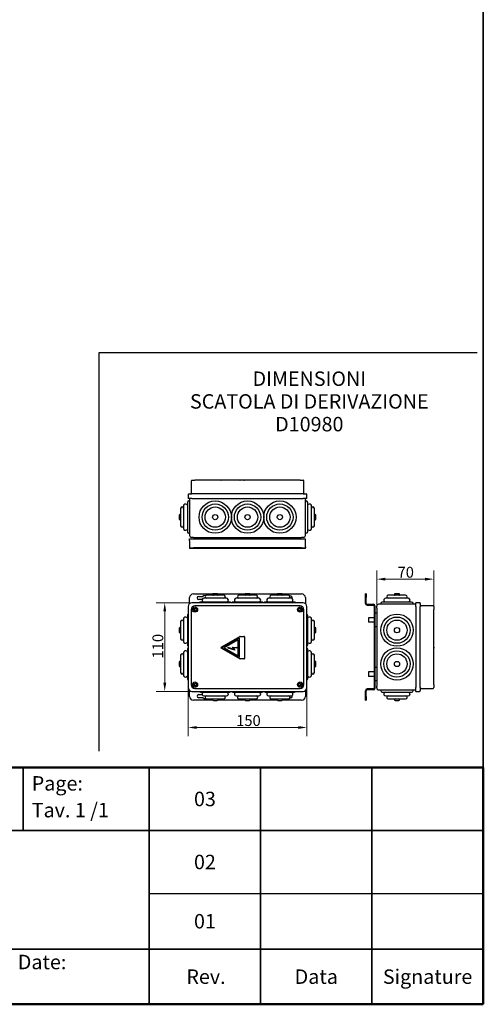
# Model space of a CAD drawing. Units: millimetres. Extents: x 3930 to 18288, y -448 to 1438.
# Drawn here: x 17753 to 18288, y -435 to 701 of the extents above; entities that cross this region are included whole.
import ezdxf
from ezdxf.enums import TextEntityAlignment as Align

# ---------------------------------------------------------------- set-up
doc = ezdxf.new("R2010")
doc.units = ezdxf.units.MM
doc.header["$LTSCALE"] = 5
doc.layers.get('0').update_dxf_attribs({"lineweight": 25})
for name, color, linetype, lineweight in [('Border (ISO)', 7, 'Continuous', 35), ('Geometria schizzo (ISO)', 7, 'Continuous', 25), ('Quota (ISO)', 7, 'Continuous', 5), ('Simbolo (ISO)', 7, 'Continuous', 5), ('Titolo (ISO)', 7, 'Continuous', 35), ('Visibile (ISO)', 7, 'Continuous', 25)]:
    doc.layers.add(name, color=color, linetype=linetype, lineweight=lineweight)
doc.styles.add('Etichetta testo (ISO)', font='arial.ttf')
doc.styles.add('Testo nota (ISO)', font='arial.ttf')
doc.dimstyles.new('Default (ISO)', dxfattribs={"dimscale": 5, "dimtxt": 2.5, "dimasz": 2, "dimexe": 2, "dimexo": 0, "dimgap": 0.3, "dimtad": 1, "dimtoh": 1, "dimrnd": 1e-08, "dimtxsty": 'Testo nota (ISO)', "dimcen": 0.09, "dimdle": 10, "dimclrd": 256, "dimclre": 256, "dimclrt": 256, "dimazin": 2, "dimtfac": 0.8, "dimtmove": 0, "dimatfit": 3, "dimfxl": 1, "dimtolj": 1, "dimtzin": 0, "dimlwd": -1, "dimlwe": -1, "dimarcsym": 0})

# ---------------------------------------------------------------- blocks, each defined once
blk = doc.blocks.new('Bordi A4 Veco')
at = {"layer": 'Border (ISO)'}
for p, q in [((198, 2), (198, 283)), ((10, 2), (198, 2))]:
    blk.add_line(p, q, dxfattribs=at)
blk = doc.blocks.new('Cartigli VECO')
at = {"layer": 'Titolo (ISO)', "lineweight": 50}
for p, q in [((12.69, 44.87), (200.69, 44.87)), ((200.69, 44.87), (200.69, 3.87)), ((12.69, 3.87), (200.69, 3.87))]:
    blk.add_line(p, q, dxfattribs=at)
at = {"layer": 'Titolo (ISO)'}
for p, q in [((121.1, 44.87), (121.1, 33.96)), ((142.93, 44.87), (142.93, 3.87)), ((162.18, 44.87), (162.18, 3.87)), ((181.44, 44.87), (181.44, 3.87)), ((12.69, 33.96), (200.69, 33.96)), ((142.93, 22.98), (200.69, 23.06)), ((12.69, 13.44), (200.69, 13.44))]:
    blk.add_line(p, q, dxfattribs=at)
at = {"layer": 'Titolo (ISO)', "style": 'Etichetta testo (ISO)'}
for s, p in [('Page:', (122.6, 43.37)), ('Date:', (120.19, 12.44))]:
    blk.add_text(s, height=2.5, dxfattribs=at).set_placement(p, align=Align.TOP_LEFT)
for s, p in [('03', (152.55, 39.42)), ('02', (152.55, 28.51)), ('01', (152.55, 18.25)), ('Rev.', (152.73, 8.66)), ('Data', (171.81, 8.66)), ('Signature', (191.06, 8.66))]:
    blk.add_text(s, height=2.5, dxfattribs=at).set_placement(p, align=Align.MIDDLE_CENTER)
at = {"layer": 'Titolo (ISO)', "style": 'Testo nota (ISO)'}
blk.add_text('Tav. 1 /1 ', height=2.5, dxfattribs=at).set_placement((122.6, 35.46), align=Align.BOTTOM_LEFT)
at = {"layer": 'Titolo (ISO)'}
for tag, p, height, style in [('CODICE_PROVVISORIO_001', (56.69, 278.89), 4, 'Testo nota (ISO)'), ('CICLO_DI_LAVORO_001', (103.69, 278.39), 4, 'Testo nota (ISO)'), ('CICLO_MACCHINA_001', (150.69, 278.39), 4, 'Testo nota (ISO)'), ('NUMERO_PARTE_001', (73.24, 37.35), 4, 'Testo nota (ISO)'), ('DATA_3°_REVISIONE_001', (171.81, 38.17), 2.5, 'Etichetta testo (ISO)'), ('DATA_2°_REVISIONE_001', (171.81, 27.26), 2.5, 'Etichetta testo (ISO)'), ('MATERIALE_001', (13.69, 24.96), 3, 'Testo nota (ISO)'), ('DATA_1°_REVISIONE_001', (171.81, 17), 2.5, 'Etichetta testo (ISO)'), ('SCHEDA_DI_CONTROLLO_001', (13.4, 4.9), 2.5, 'Testo nota (ISO)'), ('Spessore_001', (30.15, 5.19), 2.5, 'Testo nota (ISO)'), ('TOLLERANZA_GENERALE_001', (61.95, 4.91), 2.5, 'Testo nota (ISO)'), ('DATA_CREAZIONE_001', (119.43, 4.87), 2.5, 'Testo nota (ISO)')]:
    blk.add_attdef(tag, p, '', height=height, dxfattribs=dict(at, style=style))
blk = doc.blocks.new('*D204')
at = {"layer": 'Defpoints', "color": 0}
for p in [(17947.6, -69.5), (18084.5, -69.5), (18084.5, -115.5)]:
    blk.add_point(p, dxfattribs=at)
at = {"layer": 'Quota (ISO)'}
for p, q in [((17947.6, -69.5), (17947.6, -125.5)), ((18084.5, -69.5), (18084.5, -125.5)), ((17957.6, -115.5), (18074.5, -115.5))]:
    blk.add_line(p, q, dxfattribs=at)
for points in [[(17957.6, -113.9), (17957.6, -117.2), (17947.6, -115.5)], [(18074.5, -117.2), (18074.5, -113.9), (18084.5, -115.5)]]:
    blk.add_solid(points, dxfattribs=at)
at = {"layer": 'Quota (ISO)', "insert": (18002.9, -101.3), "char_height": 12.5, "attachment_point": 1, "style": 'Testo nota (ISO)'}
blk.add_mtext('\\A1;150', dxfattribs=at)
blk = doc.blocks.new('*D205')
at = {"layer": 'Defpoints', "color": 0}
for p in [(17920.6, 28.4), (17951.9, 28.4), (17951.9, -73.8)]:
    blk.add_point(p, dxfattribs=at)
at = {"layer": 'Quota (ISO)'}
for p, q in [((17951.9, 28.4), (17910.6, 28.4)), ((17920.6, -63.8), (17920.6, 18.4)), ((17951.9, -73.8), (17910.6, -73.8))]:
    blk.add_line(p, q, dxfattribs=at)
for points in [[(17922.3, 18.4), (17919, 18.4), (17920.6, 28.4)], [(17919, -63.8), (17922.3, -63.8), (17920.6, -73.8)]]:
    blk.add_solid(points, dxfattribs=at)
at = {"layer": 'Quota (ISO)', "insert": (17906.4, -35.9), "char_height": 12.5, "attachment_point": 1, "rotation": 90, "style": 'Testo nota (ISO)'}
blk.add_mtext('\\A1;110', dxfattribs=at)
blk = doc.blocks.new('*D206')
at = {"layer": 'Defpoints', "color": 0}
for p in [(18230.8, 55.7), (18165, 22.4), (18230.8, 20.6)]:
    blk.add_point(p, dxfattribs=at)
at = {"layer": 'Quota (ISO)'}
for p, q in [((18165, 22.4), (18165, 65.7)), ((18230.8, 20.6), (18230.8, 65.7)), ((18175, 55.7), (18220.8, 55.7))]:
    blk.add_line(p, q, dxfattribs=at)
for points in [[(18175, 57.3), (18175, 54), (18165, 55.7)], [(18220.8, 54), (18220.8, 57.3), (18230.8, 55.7)]]:
    blk.add_solid(points, dxfattribs=at)
at = {"layer": 'Quota (ISO)', "insert": (18189, 69.9), "char_height": 12.5, "attachment_point": 1, "style": 'Testo nota (ISO)'}
blk.add_mtext('\\A1;70', dxfattribs=at)

msp = doc.modelspace()

# ---------------------------------------------------------------- linework, layer by layer
at = {"layer": 'Geometria schizzo (ISO)'}
for p, q in [((17844.9632, -142.7862), (17844.9632, 317.2176)), ((17844.9632, 317.2176), (18280.8231, 317.2176))]:
    msp.add_line(p, q, dxfattribs=at)
at = {"layer": 'Visibile (ISO)'}
for p, q in [((17951.0784, 168.8611), (17951.0784, 154.9944)), ((17951.945, 169.7278), (17955.4117, 169.7278)), ((18076.745, 169.7278), (17955.4117, 169.7278)), ((17985.4491, 169.9011), (17985.7525, 169.9011)), ((17985.4491, 169.7278), (17985.4491, 169.9011)), ((18007.2184, 169.9011), (17985.7525, 169.9011)), ((18007.2184, 169.9011), (18007.5217, 169.9011)), ((18011.9691, 169.9011), (18007.5217, 169.9011)), ((18011.9691, 169.9011), (18012.5758, 169.9011)), ((18012.5758, 169.7278), (18012.5758, 169.9011)), ((18076.745, 169.7278), (18080.2117, 169.7278)), ((18081.0784, 154.9944), (18081.0784, 168.8611)), ((17947.6117, 153.2611), (17947.6117, 148.9278)), ((17951.945, 148.9278), (17947.6117, 148.9278)), ((17948.4784, 154.1278), (17951.945, 154.1278)), ((17949.345, 148.9278), (17949.345, 106.0278)), ((18080.2117, 154.1278), (17951.945, 154.1278)), ((17951.945, 148.9278), (18080.2117, 148.9278)), ((18080.2117, 154.1278), (18083.6784, 154.1278)), ((18084.545, 148.9278), (18080.2117, 148.9278)), ((18082.8117, 106.0278), (18082.8117, 148.9278)), ((18084.545, 148.9278), (18084.545, 153.2611)), ((17938.945, 137.2278), (17938.945, 117.2944)), ((17942.4117, 140.2611), (17942.4117, 114.2611)), ((17946.745, 144.1611), (17946.745, 110.3611)), ((17949.345, 145.8944), (17948.4784, 145.8944)), ((18082.8117, 145.8944), (18083.6784, 145.8944)), ((18085.4117, 110.3611), (18085.4117, 144.1611)), ((18089.745, 114.2611), (18089.745, 140.2611)), ((18093.2117, 117.2944), (18093.2117, 137.2278)), ((17937.2117, 129.4278), (17937.2117, 125.0944)), ((18094.945, 125.0944), (18094.945, 129.4278)), ((17949.345, 108.6278), (17948.4784, 108.6278)), ((17953.6784, 103.8611), (17951.5117, 103.8611)), ((17953.6784, 103.8611), (18078.4784, 103.8611)), ((17959.745, 103.8611), (17959.745, 102.1278)), ((17975.345, 103.8611), (17975.345, 102.1278)), ((18056.8117, 103.8611), (18056.8117, 102.1278)), ((18072.4117, 103.8611), (18072.4117, 102.1278)), ((18080.645, 103.8611), (18078.4784, 103.8611)), ((18082.8117, 108.6278), (18083.6784, 108.6278)), ((17949.345, 100.0478), (17949.345, 102.1278)), ((17949.345, 102.1278), (18082.8117, 102.1278)), ((17949.345, 100.0478), (17949.345, 92.9411)), ((17949.345, 92.9411), (17949.345, 91.9011)), ((17949.345, 91.9011), (17953.6784, 91.9011)), ((17949.345, 91.9011), (17949.345, 90.8611)), ((18078.4784, 91.9011), (17953.6784, 91.9011)), ((18078.4784, 91.9011), (18082.8117, 91.9011)), ((18082.8117, 100.0478), (18082.8117, 102.1278)), ((18082.8117, 92.9411), (18082.8117, 100.0478)), ((18082.8117, 92.9411), (18082.8117, 91.9011)), ((18082.8117, 90.8611), (18082.8117, 91.9011)), ((17953.6784, 90.8611), (17949.345, 90.8611)), ((18078.4784, 90.8611), (17953.6784, 90.8611)), ((18082.8117, 90.8611), (18078.4784, 90.8611)), ((17949.345, 27.7256), (17949.345, 34.3123)), ((17953.6784, 38.6456), (17976.125, 38.6456)), ((17959.745, 35.7856), (17964.091, 35.7856)), ((17988.7784, 37.0856), (17968.845, 37.0856)), ((17980.9784, 38.8189), (17976.645, 38.8189)), ((17981.4984, 38.6456), (18013.3917, 38.6456)), ((18026.045, 37.0856), (18006.1117, 37.0856)), ((18018.245, 38.8189), (18013.9117, 38.8189)), ((18018.765, 38.6456), (18050.6584, 38.6456)), ((18063.3117, 37.0856), (18043.3784, 37.0856)), ((18055.5117, 38.8189), (18051.1784, 38.8189)), ((18056.0317, 38.6456), (18078.4784, 38.6456)), ((18082.8117, 34.3123), (18082.8117, 27.7256)), ((18153.0173, 38.6456), (18151.9773, 38.6456)), ((18151.9773, 34.3123), (18151.9773, 38.6456)), ((18151.9773, 27.7256), (18151.9773, 34.3123)), ((18153.0173, 38.6456), (18153.0173, 34.3123)), ((18153.0173, 27.7256), (18153.0173, 34.3123)), ((18198.344, 37.0856), (18178.4106, 37.0856)), ((18190.544, 38.8189), (18186.2106, 38.8189)), ((17947.6117, 24.0856), (17947.6117, -69.5144)), ((17949.345, 27.5523), (17949.345, 27.7256)), ((18080.2117, 28.4189), (17951.945, 28.4189)), ((18076.745, 24.9523), (17955.4117, 24.9523)), ((17963.759, 32.1456), (17959.745, 32.1456)), ((17995.7117, 29.2856), (17961.9117, 29.2856)), ((17991.8117, 33.6189), (17965.8117, 33.6189)), ((18032.9784, 29.2856), (17999.1784, 29.2856)), ((18029.0784, 33.6189), (18003.0784, 33.6189)), ((18070.245, 29.2856), (18036.445, 29.2856)), ((18066.345, 33.6189), (18040.345, 33.6189)), ((18082.8117, 27.5523), (18082.8117, 27.7256)), ((18084.545, -69.5144), (18084.545, 24.0856)), ((18154.0573, 26.6856), (18161.164, 26.6856)), ((18154.0573, 25.6456), (18161.164, 25.6456)), ((18162.204, 24.6056), (18162.204, -70.0344)), ((18163.244, -70.0344), (18163.244, 24.6056)), ((18164.9773, 22.3523), (18164.9773, 24.5189)), ((18210.044, 26.6856), (18167.144, 26.6856)), ((18169.744, 26.6856), (18169.744, 27.5523)), ((18205.2773, 29.2856), (18171.4773, 29.2856)), ((18201.3773, 33.6189), (18175.3773, 33.6189)), ((18207.0106, 26.6856), (18207.0106, 27.5523)), ((18214.3773, 28.4189), (18210.044, 28.4189)), ((18210.044, 24.0856), (18210.044, 28.4189)), ((18210.044, 24.0856), (18210.044, -69.5144)), ((18215.244, 27.5523), (18215.244, 24.0856)), ((18215.244, -69.5144), (18215.244, 24.0856)), ((18229.9773, 24.9523), (18216.1106, 24.9523)), ((18230.844, 24.0856), (18230.844, 20.6189)), ((17946.745, 13.6856), (17946.745, -20.1144)), ((17951.0784, 20.6189), (17951.0784, -66.0477)), ((18081.0784, -66.0477), (18081.0784, 20.6189)), ((18085.4117, -20.1144), (18085.4117, 13.6856)), ((18164.9773, 16.2856), (18163.244, 16.2856)), ((18164.9773, 22.3523), (18164.9773, -67.7811)), ((18230.844, -66.0477), (18230.844, 20.6189)), ((17938.945, 6.7523), (17938.945, -13.1811)), ((17942.4117, 9.7856), (17942.4117, -16.2144)), ((18089.745, -16.2144), (18089.745, 9.7856)), ((18093.2117, -13.1811), (18093.2117, 6.7523)), ((18155.444, 11.0856), (18155.444, 5.8856)), ((18162.204, 11.0856), (18155.444, 11.0856)), ((18162.204, 5.8856), (18155.444, 5.8856)), ((18164.9773, 0.6856), (18163.244, 0.6856)), ((17937.2117, -1.0477), (17937.2117, -5.3811)), ((17985.7525, -22.9024), (18007.2184, -10.509)), ((18007.5217, -10.4278), (18011.9691, -10.4278)), ((18012.5758, -11.0344), (18012.5758, -35.8211)), ((18094.945, -5.3811), (18094.945, -1.0477)), ((18231.0173, -10.4278), (18230.844, -10.4278)), ((18231.0173, -10.4278), (18231.0173, -10.509)), ((18231.0173, -22.9024), (18231.0173, -10.509)), ((17986.5758, -23.4278), (18006.4925, -11.9289)), ((18005.1925, -14.1805), (17989.1758, -23.4278)), ((18005.1925, -32.675), (18005.1925, -14.1805)), ((18006.4925, -11.9289), (18006.4925, -34.9266)), ((17938.945, -32.2477), (17938.945, -52.1811)), ((17942.4117, -29.2144), (17942.4117, -55.2144)), ((17946.745, -25.3144), (17946.745, -59.1144)), ((18007.2184, -36.3465), (17985.7525, -23.9531)), ((18006.4925, -34.9266), (17986.5758, -23.4278)), ((17989.1758, -23.4278), (18005.1925, -32.675)), ((17993.85, -22.8428), (18000.2189, -25.5109)), ((17993.85, -24.0127), (17993.85, -22.8428)), ((18001.3579, -26.2533), (17993.85, -24.0127)), ((17998.7717, -22.7597), (18003.0258, -23.1244)), ((18000.2189, -25.5109), (17998.7717, -22.7597)), ((18003.0258, -23.7311), (18000.18, -24.0139)), ((18000.18, -24.0139), (18001.3579, -26.2533)), ((18003.0258, -22.7778), (18004.3258, -23.4278)), ((18003.0258, -23.1244), (18003.0258, -22.7778)), ((18004.3258, -23.4278), (18003.0258, -24.0778)), ((18003.0258, -24.0778), (18003.0258, -23.7311)), ((18085.4117, -59.1144), (18085.4117, -25.3144)), ((18089.745, -55.2144), (18089.745, -29.2144)), ((18093.2117, -52.1811), (18093.2117, -32.2477)), ((18231.0173, -22.9024), (18231.0173, -23.9531)), ((18231.0173, -36.3465), (18231.0173, -23.9531)), ((17937.2117, -40.0477), (17937.2117, -44.3811)), ((18011.9691, -36.4278), (18007.5217, -36.4278)), ((18094.945, -44.3811), (18094.945, -40.0477)), ((18230.844, -36.4278), (18231.0173, -36.4278)), ((18231.0173, -36.3465), (18231.0173, -36.4278)), ((18155.444, -51.3144), (18155.444, -56.5144)), ((18162.204, -51.3144), (18155.444, -51.3144)), ((18162.204, -56.5144), (18155.444, -56.5144)), ((18164.9773, -46.1144), (18163.244, -46.1144)), ((18164.9773, -61.7144), (18163.244, -61.7144)), ((18164.9773, -69.9477), (18164.9773, -67.7811)), ((18230.844, -66.0477), (18230.844, -69.5144)), ((17949.345, -72.9811), (17949.345, -73.1544)), ((17949.345, -79.7411), (17949.345, -73.1544)), ((17951.945, -73.8477), (18080.2117, -73.8477)), ((17955.4117, -70.3811), (18076.745, -70.3811)), ((17959.745, -77.5744), (17963.759, -77.5744)), ((17961.9117, -74.7144), (17995.7117, -74.7144)), ((17965.8117, -79.0477), (17991.8117, -79.0477)), ((17999.1784, -74.7144), (18032.9784, -74.7144)), ((18003.0784, -79.0477), (18029.0784, -79.0477)), ((18036.445, -74.7144), (18070.245, -74.7144)), ((18040.345, -79.0477), (18066.345, -79.0477)), ((18082.8117, -72.9811), (18082.8117, -73.1544)), ((18082.8117, -73.1544), (18082.8117, -79.7411)), ((18151.9773, -79.7411), (18151.9773, -73.1544)), ((18153.0173, -79.7411), (18153.0173, -73.1544)), ((18161.164, -71.0744), (18154.0573, -71.0744)), ((18161.164, -72.1144), (18154.0573, -72.1144)), ((18167.144, -72.1144), (18210.044, -72.1144)), ((18169.744, -72.1144), (18169.744, -72.9811)), ((18171.4773, -74.7144), (18205.2773, -74.7144)), ((18175.3773, -79.0477), (18201.3773, -79.0477)), ((18207.0106, -72.1144), (18207.0106, -72.9811)), ((18210.044, -73.8477), (18210.044, -69.5144)), ((18210.044, -73.8477), (18214.3773, -73.8477)), ((18215.244, -69.5144), (18215.244, -72.9811)), ((18216.1106, -70.3811), (18229.9773, -70.3811)), ((17976.125, -84.0744), (17953.6784, -84.0744)), ((17964.091, -81.2144), (17959.745, -81.2144)), ((17968.845, -82.5144), (17988.7784, -82.5144)), ((17976.645, -84.2477), (17980.9784, -84.2477)), ((18013.3917, -84.0744), (17981.4984, -84.0744)), ((18006.1117, -82.5144), (18026.045, -82.5144)), ((18013.9117, -84.2477), (18018.245, -84.2477)), ((18050.6584, -84.0744), (18018.765, -84.0744)), ((18043.3784, -82.5144), (18063.3117, -82.5144)), ((18051.1784, -84.2477), (18055.5117, -84.2477)), ((18078.4784, -84.0744), (18056.0317, -84.0744)), ((18151.9773, -84.0744), (18151.9773, -79.7411)), ((18151.9773, -84.0744), (18153.0173, -84.0744)), ((18153.0173, -79.7411), (18153.0173, -84.0744)), ((18178.4106, -82.5144), (18198.344, -82.5144)), ((18186.2106, -84.2477), (18190.544, -84.2477))]:
    msp.add_line(p, q, dxfattribs=at)
for centre, radius in [((17978.8117, 127.2611), 18.6333), ((17978.8117, 127.2611), 15.1667), ((17978.8117, 127.2611), 11.7), ((18016.0784, 127.2611), 18.6333), ((18016.0784, 127.2611), 15.1667), ((18016.0784, 127.2611), 11.7), ((18053.345, 127.2611), 18.6333), ((18053.345, 127.2611), 15.1667), ((18053.345, 127.2611), 11.7), ((17978.8117, 127.2611), 3.0333), ((18016.0784, 127.2611), 3.0333), ((18053.345, 127.2611), 3.0333), ((17955.4117, 20.6189), 3.0333), ((18076.745, 20.6189), 3.0333), ((17955.4117, 20.6189), 1.7333), ((18076.745, 20.6189), 1.7333), ((18188.3773, -3.2144), 18.6333), ((18188.3773, -3.2144), 15.1667), ((18188.3773, -3.2144), 11.7), ((18188.3773, -3.2144), 3.0333), ((18188.3773, -42.2144), 18.6333), ((18188.3773, -42.2144), 15.1667), ((18188.3773, -42.2144), 11.7), ((18188.3773, -42.2144), 3.0333), ((17955.4117, -66.0477), 3.0333), ((17955.4117, -66.0477), 1.7333), ((18076.745, -66.0477), 3.0333), ((18076.745, -66.0477), 1.7333)]:
    msp.add_circle(centre, radius, dxfattribs=at)
for centre, radius, start, end in [((17951.945, 168.8611), 0.8667, 90, 180), ((18080.2117, 168.8611), 0.8667, 0, 90), ((17948.4784, 153.2611), 0.8667, 90, 180), ((17950.2117, 154.9944), 0.8667, 270, 0), ((18081.945, 154.9944), 0.8667, 180, 270), ((18083.6784, 153.2611), 0.8667, 0, 90), ((17940.6784, 137.2278), 1.7333, 0, 180), ((17944.5784, 140.2611), 2.1667, 48.1896851, 180), ((17946.3117, 142.199), 0.4333, 228.1896851, 0), ((17948.4784, 144.1611), 1.7333, 90, 180), ((18083.6784, 144.1611), 1.7333, 0, 90), ((18085.845, 142.199), 0.4333, 180, 311.8103149), ((18087.5784, 140.2611), 2.1667, 0, 131.8103149), ((18091.4784, 137.2278), 1.7333, 0, 180), ((17938.0784, 129.4278), 0.8667, 0, 180), ((17938.0784, 125.0944), 0.8667, 180, 0), ((18094.0784, 129.4278), 0.8667, 0, 180), ((18094.0784, 125.0944), 0.8667, 180, 0), ((17940.6784, 117.2944), 1.7333, 180, 0), ((17944.5784, 114.2611), 2.1667, 180, 311.8103149), ((18087.5784, 114.2611), 2.1667, 228.1896851, 0), ((18091.4784, 117.2944), 1.7333, 180, 0), ((17946.3117, 112.3232), 0.4333, 0, 131.8103149), ((17948.4784, 110.3611), 1.7333, 180, 270), ((17951.5117, 106.0278), 2.1667, 180, 270), ((18080.645, 106.0278), 2.1667, 270, 0), ((18083.6784, 110.3611), 1.7333, 270, 0), ((18085.845, 112.3232), 0.4333, 48.1896851, 180), ((17953.6784, 34.3123), 4.3333, 90, 180), ((17959.745, 33.9656), 1.82, 90, 270), ((17964.091, 36.8256), 1.04, 270, 312.1344131), ((17966.6784, 33.9656), 2.8167, 69.794708, 132.1344131), ((17968.845, 35.3523), 1.7333, 90, 270), ((17976.645, 37.9523), 0.8667, 90, 270), ((17980.9784, 37.9523), 0.8667, 270, 90), ((17988.7784, 35.3523), 1.7333, 270, 90), ((18006.1117, 35.3523), 1.7333, 90, 270), ((18013.9117, 37.9523), 0.8667, 90, 270), ((18018.245, 37.9523), 0.8667, 270, 90), ((18026.045, 35.3523), 1.7333, 270, 90), ((18043.3784, 35.3523), 1.7333, 90, 270), ((18051.1784, 37.9523), 0.8667, 90, 270), ((18055.5117, 37.9523), 0.8667, 270, 90), ((18063.3117, 35.3523), 1.7333, 270, 90), ((18065.4784, 33.9656), 2.1667, 341.1815482, 105.5606233), ((18078.4784, 34.3123), 4.3333, 0, 90), ((18178.4106, 35.3523), 1.7333, 90, 270), ((18186.2106, 37.9523), 0.8667, 90, 270), ((18190.544, 37.9523), 0.8667, 270, 90), ((18198.344, 35.3523), 1.7333, 270, 90), ((17951.945, 24.0856), 4.3333, 90, 180), ((17955.4117, 20.6189), 4.3333, 90, 180), ((17961.9117, 27.5523), 1.7333, 90, 150), ((17965.8117, 31.4523), 2.1667, 90, 221.8103149), ((17963.8738, 29.7189), 0.4333, 270, 41.8103149), ((17991.8117, 31.4523), 2.1667, 318.1896851, 90), ((17993.7496, 29.7189), 0.4333, 138.1896851, 270), ((17995.7117, 27.5523), 1.7333, 30, 90), ((17999.1784, 27.5523), 1.7333, 90, 150), ((18003.0784, 31.4523), 2.1667, 90, 221.8103149), ((18001.1405, 29.7189), 0.4333, 270, 41.8103149), ((18029.0784, 31.4523), 2.1667, 318.1896851, 90), ((18031.0163, 29.7189), 0.4333, 138.1896851, 270), ((18032.9784, 27.5523), 1.7333, 30, 90), ((18036.445, 27.5523), 1.7333, 90, 150), ((18040.345, 31.4523), 2.1667, 90, 221.8103149), ((18038.4071, 29.7189), 0.4333, 270, 41.8103149), ((18065.4784, 33.9656), 2.1667, 189.2008906, 189.2068962), ((18066.345, 31.4523), 2.1667, 318.1896851, 90), ((18068.283, 29.7189), 0.4333, 138.1896851, 270), ((18070.245, 27.5523), 1.7333, 30, 90), ((18076.745, 20.6189), 4.3333, 0, 90), ((18080.2117, 24.0856), 4.3333, 0, 90), ((18154.0573, 27.7256), 2.08, 180, 270), ((18154.0573, 27.7256), 1.04, 180, 270), ((18161.164, 24.6056), 2.08, 0, 90), ((18161.164, 24.6056), 1.04, 0, 90), ((18167.144, 24.5189), 2.1667, 90, 180), ((18171.4773, 27.5523), 1.7333, 90, 180), ((18175.3773, 31.4523), 2.1667, 90, 221.8103149), ((18173.4394, 29.7189), 0.4333, 270, 41.8103149), ((18201.3773, 31.4523), 2.1667, 318.1896851, 90), ((18203.3152, 29.7189), 0.4333, 138.1896851, 270), ((18205.2773, 27.5523), 1.7333, 0, 90), ((18214.3773, 27.5523), 0.8667, 0, 90), ((18216.1106, 25.8189), 0.8667, 180, 270), ((18229.9773, 24.0856), 0.8667, 0, 90), ((17944.5784, 9.7856), 2.1667, 48.1896851, 180), ((17946.3117, 11.7235), 0.4333, 228.1896851, 0), ((17948.4784, 13.6856), 1.7333, 120, 180), ((17956.2784, 19.7523), 1.95, 73.7654686, 196.2345314), ((18075.8784, 19.7523), 1.95, 343.7654686, 106.2345314), ((18083.6784, 13.6856), 1.7333, 0, 60), ((18085.845, 11.7235), 0.4333, 180, 311.8103149), ((18087.5784, 9.7856), 2.1667, 0, 131.8103149), ((17940.6784, 6.7523), 1.7333, 0, 180), ((18091.4784, 6.7523), 1.7333, 0, 180), ((17938.0784, -1.0477), 0.8667, 0, 180), ((17938.0784, -5.3811), 0.8667, 180, 0), ((18007.5217, -11.0344), 0.6067, 90, 120), ((18011.9691, -11.0344), 0.6067, 0, 90), ((18094.0784, -1.0477), 0.8667, 0, 180), ((18094.0784, -5.3811), 0.8667, 180, 0), ((17940.6784, -13.1811), 1.7333, 180, 0), ((17944.5784, -16.2144), 2.1667, 180, 311.8103149), ((17946.3117, -18.1523), 0.4333, 0, 131.8103149), ((17948.4784, -20.1144), 1.7333, 180, 240), ((18083.6784, -20.1144), 1.7333, 300, 0), ((18085.845, -18.1523), 0.4333, 48.1896851, 180), ((18087.5784, -16.2144), 2.1667, 228.1896851, 0), ((18091.4784, -13.1811), 1.7333, 180, 0), ((17940.6784, -32.2477), 1.7333, 0, 180), ((17944.5784, -29.2144), 2.1667, 48.1896851, 180), ((17946.3117, -27.2765), 0.4333, 228.1896851, 0), ((17948.4784, -25.3144), 1.7333, 120, 180), ((17986.0558, -23.4278), 0.6067, 120, 240), ((18083.6784, -25.3144), 1.7333, 0, 60), ((18085.845, -27.2765), 0.4333, 180, 311.8103149), ((18087.5784, -29.2144), 2.1667, 0, 131.8103149), ((18091.4784, -32.2477), 1.7333, 0, 180), ((17938.0784, -40.0477), 0.8667, 0, 180), ((17938.0784, -44.3811), 0.8667, 180, 0), ((18007.5217, -35.8211), 0.6067, 240, 270), ((18011.9691, -35.8211), 0.6067, 270, 0), ((18094.0784, -40.0477), 0.8667, 0, 180), ((18094.0784, -44.3811), 0.8667, 180, 0), ((17940.6784, -52.1811), 1.7333, 180, 0), ((17944.5784, -55.2144), 2.1667, 180, 311.8103149), ((17946.3117, -57.1523), 0.4333, 0, 131.8103149), ((18085.845, -57.1523), 0.4333, 48.1896851, 180), ((18087.5784, -55.2144), 2.1667, 228.1896851, 0), ((18091.4784, -52.1811), 1.7333, 180, 0), ((17948.4784, -59.1144), 1.7333, 180, 240), ((17955.4117, -66.0477), 4.3333, 180, 270), ((17956.2784, -65.1811), 1.95, 163.7654686, 286.2345314), ((18075.8784, -65.1811), 1.95, 253.7654686, 16.2345314), ((18076.745, -66.0477), 4.3333, 270, 0), ((18083.6784, -59.1144), 1.7333, 300, 0), ((17951.945, -69.5144), 4.3333, 180, 270), ((17959.745, -79.3944), 1.82, 90, 270), ((17961.9117, -72.9811), 1.7333, 210, 270), ((17965.8117, -76.8811), 2.1667, 138.1896851, 270), ((17963.8738, -75.1477), 0.4333, 318.1896851, 90), ((17968.845, -80.7811), 1.7333, 90, 270), ((17988.7784, -80.7811), 1.7333, 270, 90), ((17991.8117, -76.8811), 2.1667, 270, 41.8103149), ((17993.7496, -75.1477), 0.4333, 90, 221.8103149), ((17995.7117, -72.9811), 1.7333, 270, 330), ((17999.1784, -72.9811), 1.7333, 210, 270), ((18003.0784, -76.8811), 2.1667, 138.1896851, 270), ((18001.1405, -75.1477), 0.4333, 318.1896851, 90), ((18006.1117, -80.7811), 1.7333, 90, 270), ((18026.045, -80.7811), 1.7333, 270, 90), ((18029.0784, -76.8811), 2.1667, 270, 41.8103149), ((18031.0163, -75.1477), 0.4333, 90, 221.8103149), ((18032.9784, -72.9811), 1.7333, 270, 330), ((18036.445, -72.9811), 1.7333, 210, 270), ((18040.345, -76.8811), 2.1667, 138.1896851, 270), ((18038.4071, -75.1477), 0.4333, 318.1896851, 90), ((18043.3784, -80.7811), 1.7333, 90, 270), ((18063.3117, -80.7811), 1.7333, 270, 90), ((18065.4784, -79.3944), 2.1667, 170.7931038, 170.7991094), ((18065.4784, -79.3944), 2.1667, 254.4393767, 18.8184518), ((18066.345, -76.8811), 2.1667, 270, 41.8103149), ((18068.283, -75.1477), 0.4333, 90, 221.8103149), ((18070.245, -72.9811), 1.7333, 270, 330), ((18080.2117, -69.5144), 4.3333, 270, 0), ((18154.0573, -73.1544), 2.08, 90, 180), ((18154.0573, -73.1544), 1.04, 90, 180), ((18161.164, -70.0344), 2.08, 270, 0), ((18161.164, -70.0344), 1.04, 270, 0), ((18167.144, -69.9477), 2.1667, 180, 270), ((18171.4773, -72.9811), 1.7333, 180, 270), ((18175.3773, -76.8811), 2.1667, 138.1896851, 270), ((18173.4394, -75.1477), 0.4333, 318.1896851, 90), ((18178.4106, -80.7811), 1.7333, 90, 270), ((18198.344, -80.7811), 1.7333, 270, 90), ((18201.3773, -76.8811), 2.1667, 270, 41.8103149), ((18203.3152, -75.1477), 0.4333, 90, 221.8103149), ((18205.2773, -72.9811), 1.7333, 270, 0), ((18214.3773, -72.9811), 0.8667, 270, 0), ((18216.1106, -71.2477), 0.8667, 90, 180), ((18229.9773, -69.5144), 0.8667, 270, 0), ((17953.6784, -79.7411), 4.3333, 180, 270), ((17964.091, -82.2544), 1.04, 47.8655869, 90), ((17966.6784, -79.3944), 2.8167, 227.8655869, 290.205292), ((17976.645, -83.3811), 0.8667, 90, 270), ((17980.9784, -83.3811), 0.8667, 270, 90), ((18013.9117, -83.3811), 0.8667, 90, 270), ((18018.245, -83.3811), 0.8667, 270, 90), ((18051.1784, -83.3811), 0.8667, 90, 270), ((18055.5117, -83.3811), 0.8667, 270, 90), ((18078.4784, -79.7411), 4.3333, 270, 0), ((18186.2106, -83.3811), 0.8667, 90, 270), ((18190.544, -83.3811), 0.8667, 270, 90)]:
    msp.add_arc(centre, radius, start, end, dxfattribs=at)

# ---------------------------------------------------------------- block references
at = {"xscale": 6.666666666666667, "yscale": 6.666666666666667, "zscale": 6.666666666666667}
for name, p in [('Bordi A4 Veco', (16967.8947, -448.3439)), ('Cartigli VECO', (16949.9498, -460.8165))]:
    msp.add_blockref(name, p, dxfattribs=at)

# ---------------------------------------------------------------- texts
at = {"layer": 'Simbolo (ISO)', "insert": (18087.2955, 295.3737), "char_height": 16.666667, "width": 302.807395, "attachment_point": 2, "line_spacing_factor": 0.944221, "style": 'Testo nota (ISO)'}
msp.add_mtext('{DIMENSIONI\\PSCATOLA DI DERIVAZIONE\\PD10980}', dxfattribs=at)

# ---------------------------------------------------------------- dimensions: what is measured, and where the dimension line sits
at = {"layer": 'Quota (ISO)'}
dim = msp.add_linear_dim(base=(18230.844, 55.6567), p1=(18164.9773, 22.3523), p2=(18230.844, 20.6189), dimstyle='Default (ISO)', override={"dimgap": 0.3, "dimtoh": 0, "dimdec": 2, "dimlfac": 1.062753, "dimtol": 0, "dimlim": 0, "dimtp": 0, "dimtm": 0, "dimtdec": 2, "dimtofl": 0, "dimatfit": 1}, dxfattribs=at)
dim.commit()
dim.dimension.update_dxf_attribs({"geometry": '*D206', "text_midpoint": (18197.9106, 55.6567), "dimtype": 160})
for base, p1, p2, angle, override, picture, middle in [((17920.6496, 28.4189), (17951.945, -73.8477), (17951.945, 28.4189), 270, {"dimgap": 0.3, "dimtoh": 0, "dimdec": 2, "dimlfac": 1.075619, "dimtol": 0, "dimlim": 0, "dimtp": 0, "dimtm": 0, "dimtdec": 2, "dimtofl": 0, "dimatfit": 1}, '*D205', (17920.6496, -22.7144)), ((18084.545, -115.5261), (17947.6117, -69.5144), (18084.545, -69.5144), 180, {"dimgap": 0.3, "dimtoh": 0, "dimdec": 2, "dimlfac": 1.095424, "dimtol": 0, "dimlim": 0, "dimtp": 0, "dimtm": 0, "dimtdec": 2, "dimtofl": 0, "dimatfit": 1}, '*D204', (18016.0784, -115.5261))]:
    dim = msp.add_linear_dim(base=base, p1=p1, p2=p2, angle=angle, dimstyle='Default (ISO)', override=override, dxfattribs=at)
    dim.commit()
    dim.dimension.update_dxf_attribs({"geometry": picture, "text_midpoint": middle, "dimtype": 160})

doc.saveas('drawing.dxf')
